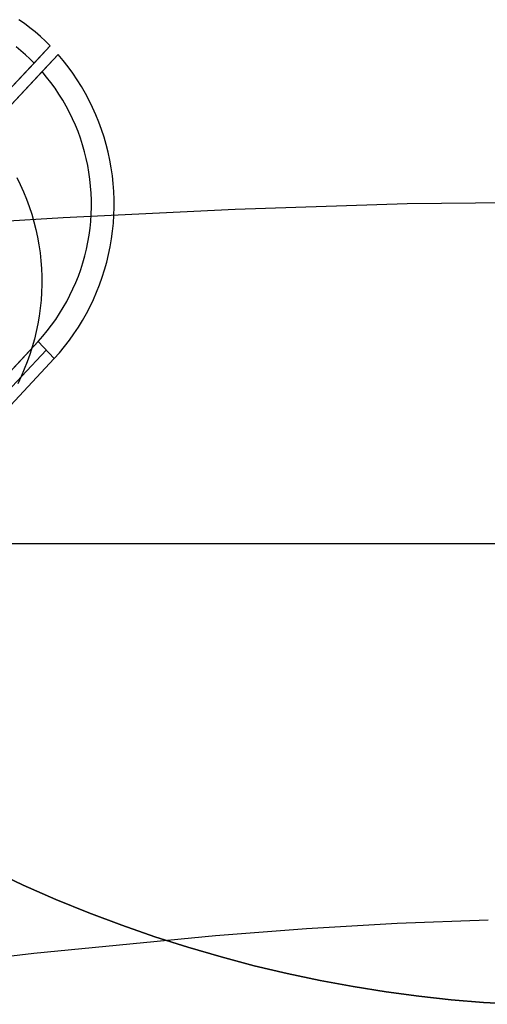
# Model space of a CAD drawing. Units: millimetres. Extents: x -61 to 553, y 8 to 516.
# Drawn here: x 210 to 239, y 100 to 161 of the extents above; entities that cross this region are included whole.
import ezdxf

# ---------------------------------------------------------------- set-up
doc = ezdxf.new("R2010")
doc.units = ezdxf.units.MM
doc.header["$MEASUREMENT"] = 0
for name, color, linetype in [('LIVELLO 01', 1, 'Continuous'), ('LIVELLO 06', 6, 'Continuous'), ('LIVELLO 07', 255, 'Continuous'), ('LIVELLO 10', 11, 'Continuous')]:
    doc.layers.add(name, color=color, linetype=linetype)

msp = doc.modelspace()

# ---------------------------------------------------------------- linework, layer by layer
at = {"layer": 'LIVELLO 01'}
for p, q in [((210.318, 161.235, 360.433), (209.97, 161.479, 360.433)), ((210.657, 160.979, 360.433), (210.318, 161.235, 360.433)), ((210.987, 160.712, 360.433), (210.657, 160.979, 360.433)), ((211.307, 160.433, 360.433), (210.987, 160.712, 360.433)), ((211.618, 160.143, 360.433), (211.307, 160.433, 360.433)), ((211.918, 159.843, 360.433), (211.618, 160.143, 360.433)), ((211.918, 159.843, 360.433), (202.888, 150.202, 341.67)), ((210.086, 159.539, 360.433), (209.792, 159.775, 360.433)), ((210.371, 159.292, 360.433), (210.086, 159.539, 360.433)), ((210.914, 158.771, 360.433), (211.918, 159.843, 360.433)), ((202.195, 149.463, 342.317), (210.914, 158.771, 360.433)), ((203.389, 149.666, 341.67), (212.42, 159.307, 360.433)), ((210.647, 159.036, 360.433), (210.371, 159.292, 360.433)), ((210.914, 158.771, 360.433), (210.647, 159.036, 360.433)), ((212.42, 159.307, 360.433), (211.416, 158.235, 360.433)), ((212.737, 158.927, 360.433), (212.42, 159.307, 360.433)), ((213.042, 158.537, 360.433), (212.737, 158.927, 360.433)), ((211.416, 158.235, 360.433), (202.697, 148.927, 342.317)), ((211.696, 157.897, 360.433), (211.416, 158.235, 360.433)), ((213.332, 158.136, 360.433), (213.042, 158.537, 360.433)), ((211.965, 157.55, 360.433), (211.696, 157.897, 360.433)), ((212.222, 157.194, 360.433), (211.965, 157.55, 360.433)), ((213.609, 157.725, 360.433), (213.332, 158.136, 360.433)), ((213.871, 157.305, 360.433), (213.609, 157.725, 360.433)), ((212.466, 156.829, 360.433), (212.222, 157.194, 360.433)), ((214.119, 156.876, 360.433), (213.871, 157.305, 360.433)), ((212.698, 156.456, 360.433), (212.466, 156.829, 360.433)), ((212.916, 156.075, 360.433), (212.698, 156.456, 360.433)), ((214.352, 156.439, 360.433), (214.119, 156.876, 360.433)), ((214.569, 155.994, 360.433), (214.352, 156.439, 360.433)), ((213.122, 155.686, 360.433), (212.916, 156.075, 360.433)), ((213.313, 155.291, 360.433), (213.122, 155.686, 360.433)), ((214.771, 155.542, 360.433), (214.569, 155.994, 360.433)), ((213.491, 154.89, 360.433), (213.313, 155.291, 360.433)), ((214.957, 155.083, 360.433), (214.771, 155.542, 360.433)), ((215.127, 154.618, 360.433), (214.957, 155.083, 360.433)), ((213.655, 154.482, 360.433), (213.491, 154.89, 360.433)), ((213.805, 154.069, 360.433), (213.655, 154.482, 360.433)), ((215.28, 154.147, 360.433), (215.127, 154.618, 360.433)), ((213.94, 153.652, 360.433), (213.805, 154.069, 360.433)), ((215.418, 153.672, 360.433), (215.28, 154.147, 360.433)), ((214.061, 153.229, 360.433), (213.94, 153.652, 360.433)), ((214.168, 152.803, 360.433), (214.061, 153.229, 360.433)), ((215.539, 153.191, 360.433), (215.418, 153.672, 360.433)), ((214.259, 152.374, 360.433), (214.168, 152.803, 360.433)), ((215.643, 152.707, 360.433), (215.539, 153.191, 360.433)), ((215.73, 152.22, 360.433), (215.643, 152.707, 360.433)), ((214.336, 151.941, 360.433), (214.259, 152.374, 360.433)), ((215.801, 151.73, 360.433), (215.73, 152.22, 360.433)), ((209.836, 151.618, 351.051), (210.053, 151.173, 351.051)), ((214.397, 151.506, 360.433), (214.336, 151.941, 360.433)), ((214.444, 151.07, 360.433), (214.397, 151.506, 360.433)), ((215.854, 151.237, 360.433), (215.801, 151.73, 360.433)), ((210.053, 151.173, 351.051), (210.255, 150.721, 351.051)), ((214.475, 150.632, 360.433), (214.444, 151.07, 360.433)), ((215.891, 150.744, 360.433), (215.854, 151.237, 360.433)), ((210.255, 150.721, 351.051), (210.441, 150.262, 351.051)), ((210.441, 150.262, 351.051), (210.611, 149.797, 351.051)), ((214.492, 150.193, 360.433), (214.475, 150.632, 360.433)), ((214.493, 149.754, 360.433), (214.492, 150.193, 360.433)), ((215.91, 150.249, 360.433), (215.891, 150.744, 360.433)), ((215.912, 149.754, 360.433), (215.91, 150.249, 360.433)), ((210.611, 149.797, 351.051), (210.765, 149.326, 351.051)), ((214.479, 149.315, 360.433), (214.493, 149.754, 360.433)), ((215.897, 149.259, 360.433), (215.912, 149.754, 360.433)), ((210.765, 149.326, 351.051), (210.902, 148.851, 351.051)), ((214.45, 148.876, 360.433), (214.479, 149.315, 360.433)), ((215.865, 148.765, 360.433), (215.897, 149.259, 360.433)), ((210.902, 148.851, 351.051), (211.023, 148.37, 351.051)), ((211.023, 148.37, 351.051), (211.127, 147.886, 351.051)), ((214.346, 148.004, 360.433), (214.405, 148.44, 360.433)), ((214.405, 148.44, 360.433), (214.45, 148.876, 360.433)), ((215.816, 148.272, 360.433), (215.865, 148.765, 360.433)), ((211.127, 147.886, 351.051), (211.215, 147.399, 351.051)), ((214.272, 147.572, 360.433), (214.346, 148.004, 360.433)), ((215.666, 147.293, 360.433), (215.749, 147.781, 360.433)), ((215.749, 147.781, 360.433), (215.816, 148.272, 360.433)), ((211.215, 147.399, 351.051), (211.285, 146.909, 351.051)), ((214.078, 146.715, 360.433), (214.182, 147.142, 360.433)), ((214.182, 147.142, 360.433), (214.272, 147.572, 360.433)), ((215.566, 146.808, 360.433), (215.666, 147.293, 360.433)), ((211.285, 146.909, 351.051), (211.339, 146.416, 351.051)), ((213.96, 146.292, 360.433), (214.078, 146.715, 360.433)), ((215.449, 146.327, 360.433), (215.566, 146.808, 360.433)), ((211.339, 146.416, 351.051), (211.375, 145.923, 351.051)), ((211.375, 145.923, 351.051), (211.394, 145.428, 351.051)), ((213.679, 145.46, 360.433), (213.826, 145.874, 360.433)), ((213.826, 145.874, 360.433), (213.96, 146.292, 360.433)), ((215.166, 145.378, 360.433), (215.316, 145.85, 360.433)), ((215.316, 145.85, 360.433), (215.449, 146.327, 360.433)), ((211.394, 145.428, 351.051), (211.396, 144.933, 351.051)), ((213.517, 145.052, 360.433), (213.679, 145.46, 360.433)), ((215, 144.912, 360.433), (215.166, 145.378, 360.433)), ((211.396, 144.933, 351.051), (211.381, 144.438, 351.051)), ((213.152, 144.253, 360.433), (213.341, 144.649, 360.433)), ((213.341, 144.649, 360.433), (213.517, 145.052, 360.433)), ((214.818, 144.451, 360.433), (215, 144.912, 360.433)), ((211.381, 144.438, 351.051), (211.349, 143.944, 351.051)), ((212.948, 143.864, 360.433), (213.152, 144.253, 360.433)), ((214.407, 143.55, 360.433), (214.62, 143.997, 360.433)), ((214.62, 143.997, 360.433), (214.818, 144.451, 360.433)), ((211.3, 143.451, 351.051), (211.234, 142.96, 351.051)), ((211.349, 143.944, 351.051), (211.3, 143.451, 351.051)), ((212.502, 143.107, 360.433), (212.732, 143.482, 360.433)), ((212.732, 143.482, 360.433), (212.948, 143.864, 360.433)), ((214.178, 143.111, 360.433), (214.407, 143.55, 360.433)), ((211.234, 142.96, 351.051), (211.151, 142.472, 351.051)), ((212.26, 142.741, 360.433), (212.502, 143.107, 360.433)), ((213.934, 142.68, 360.433), (214.178, 143.111, 360.433)), ((211.151, 142.472, 351.051), (211.051, 141.987, 351.051)), ((211.738, 142.035, 360.433), (212.005, 142.383, 360.433)), ((212.005, 142.383, 360.433), (212.26, 142.741, 360.433)), ((213.402, 141.845, 360.433), (213.676, 142.258, 360.433)), ((213.676, 142.258, 360.433), (213.934, 142.68, 360.433)), ((211.051, 141.987, 351.051), (210.934, 141.506, 351.051)), ((211.169, 141.366, 360.433), (211.459, 141.695, 360.433)), ((211.459, 141.695, 360.433), (211.738, 142.035, 360.433)), ((213.115, 141.442, 360.433), (213.402, 141.845, 360.433)), ((211.169, 141.366, 360.433), (191.099, 119.939, 360.433)), ((209.522, 139.607, 357.011), (211.169, 141.366, 360.433)), ((210.8, 141.029, 351.051), (210.651, 140.557, 351.051)), ((210.934, 141.506, 351.051), (210.8, 141.029, 351.051)), ((212.172, 140.295, 360.433), (211.169, 141.366, 360.433)), ((212.172, 140.295, 360.433), (211.169, 141.366, 360.433)), ((212.5, 140.666, 360.433), (212.814, 141.048, 360.433)), ((212.814, 141.048, 360.433), (213.115, 141.442, 360.433)), ((191.601, 119.404, 360.433), (211.671, 140.83, 360.433)), ((210.651, 140.557, 351.051), (210.485, 140.091, 351.051)), ((212.172, 140.295, 360.433), (212.5, 140.666, 360.433)), ((192.103, 118.868, 360.433), (212.172, 140.295, 360.433)), ((210.485, 140.091, 351.051), (210.303, 139.63, 351.051)), ((212.172, 140.295, 360.433), (210.525, 138.536, 357.011)), ((210.105, 139.176, 351.051), (209.891, 138.729, 351.051)), ((210.303, 139.63, 351.051), (210.105, 139.176, 351.051)), ((210.525, 138.536, 357.011), (205.944, 133.645, 347.492))]:
    msp.add_line(p, q, dxfattribs=at)
at = {"layer": 'LIVELLO 06'}
for p, q in [((210.232, 107.394, 367.001), (208.202, 108.347, 367.001)), ((208.202, 108.347, 362.31), (210.232, 107.394, 362.31)), ((210.232, 107.394, 364.656), (208.202, 108.347, 364.656)), ((212.274, 106.499, 367.001), (210.232, 107.394, 367.001)), ((210.232, 107.394, 362.31), (212.274, 106.499, 362.31)), ((212.274, 106.499, 364.656), (210.232, 107.394, 364.656)), ((214.326, 105.663, 367.001), (212.274, 106.499, 367.001)), ((212.274, 106.499, 362.31), (214.326, 105.663, 362.31)), ((214.326, 105.663, 364.656), (212.274, 106.499, 364.656)), ((216.385, 104.886, 367.001), (214.326, 105.663, 367.001)), ((214.326, 105.663, 362.31), (216.385, 104.886, 362.31)), ((216.385, 104.886, 364.656), (214.326, 105.663, 364.656)), ((218.45, 104.167, 367.001), (216.385, 104.886, 367.001)), ((216.385, 104.886, 362.31), (218.45, 104.167, 362.31)), ((218.45, 104.167, 364.656), (216.385, 104.886, 364.656)), ((220.518, 103.506, 367.001), (218.45, 104.167, 367.001)), ((218.45, 104.167, 362.31), (220.518, 103.506, 362.31)), ((220.518, 103.506, 364.656), (218.45, 104.167, 364.656)), ((222.587, 102.902, 367.001), (220.518, 103.506, 367.001)), ((220.518, 103.506, 362.31), (222.587, 102.902, 362.31)), ((222.587, 102.902, 364.656), (220.518, 103.506, 364.656)), ((224.655, 102.356, 367.001), (222.587, 102.902, 367.001)), ((222.587, 102.902, 362.31), (224.655, 102.356, 362.31)), ((224.655, 102.356, 364.656), (222.587, 102.902, 364.656)), ((226.722, 101.866, 367.001), (224.655, 102.356, 367.001)), ((224.655, 102.356, 362.31), (226.722, 101.866, 362.31)), ((226.722, 101.866, 364.656), (224.655, 102.356, 364.656)), ((228.783, 101.431, 367.001), (226.722, 101.866, 367.001)), ((226.722, 101.866, 362.31), (228.783, 101.431, 362.31)), ((228.783, 101.431, 364.656), (226.722, 101.866, 364.656)), ((230.839, 101.052, 367.001), (228.783, 101.431, 367.001)), ((228.783, 101.431, 362.31), (230.839, 101.052, 362.31)), ((230.839, 101.052, 364.656), (228.783, 101.431, 364.656)), ((232.887, 100.726, 367.001), (230.839, 101.052, 367.001)), ((230.839, 101.052, 362.31), (232.887, 100.726, 362.31)), ((232.887, 100.726, 364.656), (230.839, 101.052, 364.656)), ((234.926, 100.454, 367.001), (232.887, 100.726, 367.001)), ((232.887, 100.726, 362.31), (234.926, 100.454, 362.31)), ((234.926, 100.454, 364.656), (232.887, 100.726, 364.656)), ((236.953, 100.233, 367.001), (234.926, 100.454, 367.001)), ((234.926, 100.454, 362.31), (236.953, 100.233, 362.31)), ((236.953, 100.233, 364.656), (234.926, 100.454, 364.656)), ((238.968, 100.064, 367.001), (236.953, 100.233, 367.001)), ((236.953, 100.233, 362.31), (238.968, 100.064, 362.31)), ((238.968, 100.064, 364.656), (236.953, 100.233, 364.656)), ((240.969, 99.945, 367.001), (238.968, 100.064, 367.001)), ((238.968, 100.064, 362.31), (240.969, 99.945, 362.31)), ((240.969, 99.945, 364.656), (238.968, 100.064, 364.656))]:
    msp.add_line(p, q, dxfattribs=at)
at = {"layer": 'LIVELLO 07'}
for p, q in [((212.735, 149.121, 475.174), (223.475, 149.642, 475.713)), ((223.475, 149.642, 475.713), (234.204, 149.991, 476.039)), ((234.204, 149.991, 476.039), (244.929, 150.114, 476.149)), ((201.98, 148.482, 474.429), (212.735, 149.121, 475.174)), ((222.242, 104.253, 470.76), (227.914, 104.687, 471.005)), ((227.914, 104.687, 471.005), (233.586, 105.015, 471.184)), ((233.586, 105.015, 471.184), (239.258, 105.221, 471.294)), ((210.897, 103.139, 470.087), (222.242, 104.253, 470.76)), ((199.551, 101.809, 469.194), (210.897, 103.139, 470.087))]:
    msp.add_line(p, q, dxfattribs=at)
at = {"layer": 'LIVELLO 10'}
msp.add_line((69.166, 128.734, 383.891), (420.696, 128.734, 383.891), dxfattribs=at)

doc.saveas('drawing.dxf')
